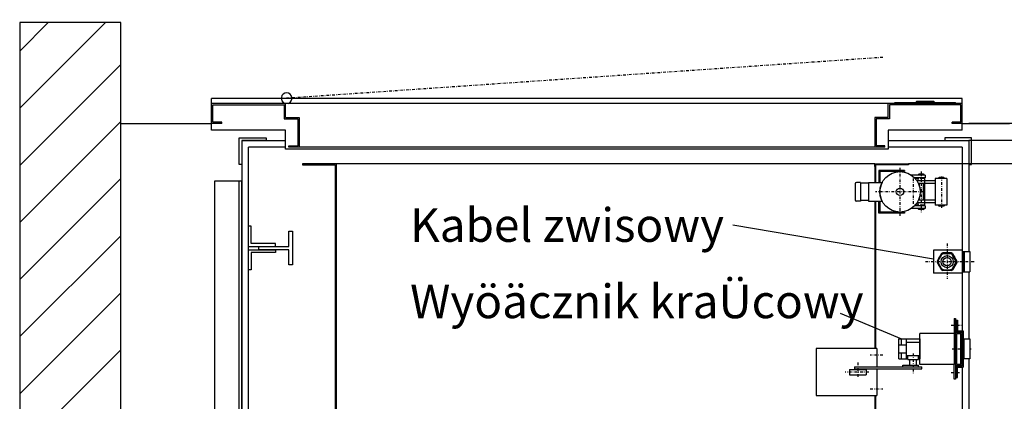
# Model space of a CAD drawing. Extents: x 0 to 8400, y 0 to 5940.
# Drawn here: x 3626 to 5089, y 2399 to 2967 of the extents above; entities that cross this region are included whole.
import ezdxf

# ---------------------------------------------------------------- set-up
doc = ezdxf.new("R2010")
doc.units = 0
doc.linetypes.add('STRICHPUNKT', pattern=[8.5, 4, -2, 0.5, -2])
doc.layers.get('0').update_dxf_attribs({"linetype": 'CONTINUOUS'})
for name, color, linetype in [('1', 7, 'CONTINUOUS'), ('international', 7, 'CONTINUOUS'), ('polnisch', 7, 'CONTINUOUS')]:
    doc.layers.add(name, color=color, linetype=linetype)
doc.styles.add('PLCAD', font='plcad.ttf')

# ---------------------------------------------------------------- blocks, each defined once
blk = doc.blocks.new('BEM_0006', base_point=(4946.4, 2752.3))
at = {"layer": 'international', "color": 4}
for p, q in [((5460.3, 2787.3), (5036.4, 2787.3)), ((5420.3, 2752.3), (5420.3, 2787.3)), ((5460.3, 2752.3), (4946.4, 2752.3)), ((5420.3, 2752.3), (5410.3, 2692.3)), ((5430.3, 2692.3), (5420.3, 2752.3)), ((5420.3, 2693.8), (5420.3, 2750.8)), ((5417.3, 2693.8), (5417.3, 2732.8)), ((5423.3, 2693.8), (5423.3, 2732.8)), ((5414.3, 2693.8), (5414.3, 2714.8)), ((5426.3, 2693.8), (5426.3, 2714.8)), ((5410.3, 2692.3), (5430.3, 2692.3)), ((5411.3, 2693.8), (5411.3, 2696.8)), ((5420.3, 2692.3), (5420.3, 2612.3)), ((5429.3, 2693.8), (5429.3, 2696.8))]:
    blk.add_line(p, q, dxfattribs=at)
blk.add_circle((5420.3, 2787.3), 14, dxfattribs=at)
at = {"layer": 'international', "color": 2, "style": 'PLCAD'}
blk.add_text('35', height=50, rotation=90, dxfattribs=at).set_placement((5523.4, 2736.9))
blk = doc.blocks.new('BEM_0007', base_point=(5036.4, 2787.3))
at = {"layer": 'international', "color": 4}
for p, q in [((5420.3, 2872.3), (5420.3, 2961.8)), ((5430.3, 2872.3), (5410.3, 2872.3)), ((5410.3, 2872.3), (5420.3, 2812.3)), ((5411.3, 2870.8), (5411.3, 2867.8)), ((5414.3, 2870.8), (5414.3, 2849.8)), ((5417.3, 2870.8), (5417.3, 2831.8)), ((5420.3, 2812.3), (5430.3, 2872.3)), ((5420.3, 2870.8), (5420.3, 2813.8)), ((5423.3, 2870.8), (5423.3, 2831.8)), ((5426.3, 2870.8), (5426.3, 2849.8)), ((5429.3, 2870.8), (5429.3, 2867.8)), ((5460.3, 2812.3), (5036.4, 2812.3)), ((5420.3, 2787.3), (5420.3, 2812.3)), ((5460.3, 2787.3), (5036.4, 2787.3)), ((5420.3, 2787.3), (5420.3, 2705.3))]:
    blk.add_line(p, q, dxfattribs=at)
blk.add_circle((5420.3, 2787.3), 14, dxfattribs=at)
at = {"layer": 'international', "color": 2, "style": 'PLCAD'}
blk.add_text('25', height=50, rotation=90, dxfattribs=at).set_placement((5387.8, 2894.6))
blk = doc.blocks.new('BEM_0011', base_point=(4946.4, 1952.3))
at = {"layer": 'polnisch', "color": 4}
for p, q in [((5460.3, 2752.3), (4946.4, 2752.3)), ((5410.3, 2692.3), (5420.3, 2752.3)), ((5420.3, 2752.3), (5430.3, 2692.3)), ((5420.3, 2693.8), (5420.3, 2750.8)), ((5417.3, 2693.8), (5417.3, 2732.8)), ((5423.3, 2693.8), (5423.3, 2732.8)), ((5414.3, 2693.8), (5414.3, 2714.8)), ((5426.3, 2693.8), (5426.3, 2714.8)), ((5430.3, 2692.3), (5410.3, 2692.3)), ((5411.3, 2693.8), (5411.3, 2696.8)), ((5420.3, 2012.3), (5420.3, 2692.3)), ((5429.3, 2693.8), (5429.3, 2696.8)), ((5420.3, 1952.3), (5410.3, 2012.3)), ((5410.3, 2012.3), (5430.3, 2012.3)), ((5411.3, 2010.8), (5411.3, 2007.8)), ((5414.3, 2010.8), (5414.3, 1989.8)), ((5417.3, 2010.8), (5417.3, 1971.8)), ((5430.3, 2012.3), (5420.3, 1952.3)), ((5420.3, 2010.8), (5420.3, 1953.8)), ((5423.3, 2010.8), (5423.3, 1971.8)), ((5426.3, 2010.8), (5426.3, 1989.8)), ((5429.3, 2010.8), (5429.3, 2007.8)), ((5460.3, 1952.3), (4946.4, 1952.3))]:
    blk.add_line(p, q, dxfattribs=at)
at = {"layer": 'polnisch', "color": 2, "style": 'PLCAD'}
blk.add_text('GK=', height=50, rotation=90, dxfattribs=at).set_placement((5393.5, 2143))
blk = doc.blocks.new('VERRIEGELUNGSMAGNET___00019', base_point=(5475.7, 2105.1))
at = {"layer": '1', "color": 2}
for p, q in [((4896.4, 2748.6), (4896.4, 2752.3)), ((4896.4, 2752.3), (4900, 2752.3)), ((4940.4, 2742.3), (4902.4, 2742.3)), ((4902.4, 2742.3), (4902.4, 2724.8)), ((4940.4, 2740.8), (4903.9, 2740.8)), ((4903.9, 2740.8), (4903.9, 2724.8)), ((4940.4, 2742.3), (4940.4, 2740.8)), ((4971.4, 2735.8), (4950.5, 2735.8)), ((4960.9, 2736), (4960.9, 2735.8)), ((4968.9, 2737), (4961.9, 2737)), ((4969.9, 2736), (4969.9, 2735.8)), ((4971.4, 2735.8), (4971.4, 2731.8)), ((4867.4, 2722.8), (4867.4, 2698.8)), ((4875.4, 2724.8), (4869.4, 2724.8)), ((4875.4, 2724.8), (4875.4, 2696.8)), ((4887.4, 2723.8), (4875.4, 2723.8)), ((4887.4, 2724.8), (4887.4, 2696.8)), ((4887.4, 2724.8), (4907.4, 2724.8)), ((4971.4, 2731.8), (4955.3, 2731.8)), ((4986.4, 2727.3), (4958.9, 2727.3)), ((4960.4, 2731.8), (4960.4, 2727.3)), ((4986.4, 2723.3), (4961.2, 2723.3)), ((4962.4, 2723.3), (4962.4, 2720.2)), ((4968.4, 2723.3), (4968.4, 2698.3)), ((4970.4, 2731.8), (4970.4, 2727.3)), ((4970.4, 2730.8), (4970.4, 2690.8)), ((5003.4, 2730.8), (4986.4, 2730.8)), ((4986.4, 2730.8), (4986.4, 2690.8)), ((4990.9, 2731), (4990.9, 2730.8)), ((4998.9, 2732), (4991.9, 2732)), ((4999.9, 2731), (4999.9, 2730.8)), ((5003.4, 2730.8), (5003.4, 2690.8)), ((4875.4, 2696.8), (4869.4, 2696.8)), ((4887.4, 2697.8), (4875.4, 2697.8)), ((4887.4, 2696.8), (4907.4, 2696.8)), ((4902.4, 2679.3), (4902.4, 2696.8)), ((4903.9, 2696.8), (4903.9, 2680.8)), ((4986.4, 2694.3), (4958.9, 2694.3)), ((4960.4, 2694.3), (4960.4, 2689.8)), ((4986.4, 2698.3), (4961.2, 2698.3)), ((4962.4, 2701.4), (4962.4, 2698.3)), ((4970.4, 2694.3), (4970.4, 2689.8)), ((4940.4, 2679.3), (4902.4, 2679.3)), ((4940.4, 2680.8), (4903.9, 2680.8)), ((4940.4, 2680.8), (4940.4, 2679.3)), ((4971.4, 2685.8), (4950.5, 2685.8)), ((4971.4, 2689.8), (4955.3, 2689.8)), ((4960.9, 2685.8), (4960.9, 2685.6)), ((4968.9, 2684.6), (4961.9, 2684.6)), ((4969.9, 2685.8), (4969.9, 2685.6)), ((4971.4, 2689.8), (4971.4, 2685.8)), ((5003.4, 2690.8), (4986.4, 2690.8)), ((4990.9, 2690.8), (4990.9, 2690.6)), ((4998.9, 2689.6), (4991.9, 2689.6)), ((4999.9, 2690.8), (4999.9, 2690.6))]:
    blk.add_line(p, q, dxfattribs=at)
at = {"layer": '1', "color": 1, "linetype": 'STRICHPUNKT'}
for p, q in [((4933.9, 2746.3), (4933.9, 2674.9)), ((4965.4, 2740.8), (4965.4, 2680.5)), ((4970.4, 2730.8), (4953.4, 2730.8)), ((4953.4, 2730.8), (4953.4, 2690.8)), ((4995.4, 2733.5), (4995.4, 2685)), ((4967.6, 2710.8), (4897.4, 2710.8)), ((4970.4, 2690.8), (4953.4, 2690.8))]:
    blk.add_line(p, q, dxfattribs=at)
at = {"layer": '1', "color": 2}
for radius in [30, 5.5]:
    blk.add_circle((4933.9, 2710.8), radius, dxfattribs=at)
for centre, radius, start, end in [((4961.9, 2736), 1, 90, 180), ((4968.9, 2736), 1, 0, 90), ((4869.4, 2722.8), 2, 90, 180), ((4933.9, 2710.8), 30, 152.1819, -152.1819), ((4991.9, 2731), 1, 90, 180), ((4998.9, 2731), 1, 0, 90), ((4869.4, 2698.8), 2, 180, -90), ((4961.9, 2685.6), 1, 180, -90), ((4968.9, 2685.6), 1, -90, 0), ((4991.9, 2690.6), 1, 180, -90), ((4998.9, 2690.6), 1, -90, 0)]:
    blk.add_arc(centre, radius, start, end, dxfattribs=at)
blk = doc.blocks.new('DREHTUER______________00007', base_point=(5026.4, 2812.3))
at = {"layer": '1', "color": 1, "linetype": 'STRICHPUNKT'}
blk.add_line((4908.5, 2910.6), (4022.9, 2849.8), dxfattribs=at)
at = {"layer": '1', "color": 2}
for p, q in [((3911.4, 2802.3), (3911.4, 2849.3)), ((5026.4, 2849.3), (3911.4, 2849.3)), ((4926.4, 2842.3), (3911.4, 2842.3)), ((3913.4, 2814.3), (3913.4, 2840.3)), ((3913.4, 2840.3), (4019.4, 2840.3)), ((4019.4, 2840.3), (4019.4, 2819.3)), ((4021.4, 2821.3), (4021.4, 2842.3)), ((4916.4, 2821.3), (4916.4, 2842.3)), ((5024.4, 2840.3), (4918.4, 2840.3)), ((4918.4, 2840.3), (4918.4, 2819.3)), ((4926.4, 2842.3), (4926.4, 2843.8)), ((4926.4, 2843.8), (5016.4, 2843.8)), ((4926.4, 2842.3), (5016.4, 2842.3)), ((4957.9, 2844.8), (4958.9, 2845.8)), ((4957.9, 2844.8), (4957.9, 2843.8)), ((4957.9, 2844.8), (4984.9, 2844.8)), ((4958.9, 2845.8), (4983.9, 2845.8)), ((4983.9, 2845.8), (4984.9, 2844.8)), ((4984.9, 2844.8), (4984.9, 2843.8)), ((5016.4, 2842.3), (5016.4, 2843.8)), ((5026.4, 2842.3), (5016.4, 2842.3)), ((5024.4, 2814.3), (5024.4, 2840.3)), ((5026.4, 2802.3), (5026.4, 2849.3)), ((3926.4, 2812.3), (3911.4, 2812.3)), ((3926.4, 2814.3), (3913.4, 2814.3)), ((3926.4, 2812.3), (3926.4, 2814.3)), ((4019.4, 2819.3), (4039.4, 2819.3)), ((4021.4, 2821.3), (4041.4, 2821.3)), ((4039.4, 2819.3), (4039.4, 2779.3)), ((4041.4, 2821.3), (4041.4, 2777.3)), ((4916.4, 2821.3), (4896.4, 2821.3)), ((4896.4, 2821.3), (4896.4, 2777.3)), ((4918.4, 2819.3), (4898.4, 2819.3)), ((4898.4, 2819.3), (4898.4, 2779.3)), ((5011.4, 2812.3), (5011.4, 2814.3)), ((5024.4, 2814.3), (5011.4, 2814.3)), ((5026.4, 2812.3), (5011.4, 2812.3)), ((4021.4, 2802.3), (3911.4, 2802.3)), ((4021.4, 2774.3), (4021.4, 2802.3)), ((5026.4, 2802.3), (4916.4, 2802.3)), ((4916.4, 2802.3), (4916.4, 2774.3)), ((4026.4, 2777.3), (4026.4, 2779.3)), ((4026.4, 2779.3), (4039.4, 2779.3)), ((4041.4, 2777.3), (4041.4, 2786.7)), ((4911.4, 2779.3), (4898.4, 2779.3)), ((4911.4, 2777.3), (4911.4, 2779.3)), ((4916.4, 2774.3), (4021.4, 2774.3)), ((4911.4, 2777.3), (4026.4, 2777.3))]:
    blk.add_line(p, q, dxfattribs=at)
blk.add_arc((4022.9, 2849.8), 8, -69.6359, -110.3641, dxfattribs=at)
blk.add_blockref('VERRIEGELUNGSMAGNET___00019', (5475.7, 2105.1))
blk = doc.blocks.new('FAHRKORB______________00008', base_point=(4896.4, 2752.3))
at = {"layer": '1'}
for p, q in [((4096.4, 2752.3), (4046.4, 2752.3)), ((4046.4, 2752.3), (4046.4, 2751.1)), ((4046.4, 2751.1), (4095.1, 2751.1)), ((4095.1, 2751.1), (4095.1, 2007.8)), ((4896.4, 2752.3), (4096.4, 2752.3)), ((4096.4, 2752.3), (4096.4, 2007.8)), ((4896.4, 2752.3), (4896.4, 2724.8)), ((4896.4, 2752.3), (4946.4, 2752.3)), ((4897.6, 2751.1), (4897.6, 2724.8)), ((4946.4, 2751.1), (4897.6, 2751.1)), ((4946.4, 2752.3), (4946.4, 2751.1)), ((4896.4, 2696.8), (4896.4, 2477.9)), ((4897.6, 2696.8), (4897.6, 2477.9)), ((4896.4, 2407.9), (4896.4, 1952.3)), ((4897.6, 2407.9), (4897.6, 1953.6)), ((4095.1, 1979.8), (4095.1, 1953.6)), ((4096.4, 1979.8), (4096.4, 1952.3)), ((4046.4, 1952.3), (4046.4, 1953.6)), ((4046.4, 1953.6), (4095.1, 1953.6)), ((4096.4, 1952.3), (4046.4, 1952.3)), ((4046.4, 1952.3), (4047.6, 1952.3)), ((4896.4, 1952.3), (4096.4, 1952.3)), ((4896.4, 1952.3), (4946.4, 1952.3)), ((4946.4, 1953.6), (4897.6, 1953.6)), ((4946.4, 1952.3), (4945.1, 1952.3)), ((4946.4, 1952.3), (4946.4, 1953.6))]:
    blk.add_line(p, q, dxfattribs=at)
blk = doc.blocks.new('ECKSTAB_______________00020', base_point=(3952.4, 1953.3))
at = {"layer": '1', "color": 2}
for p, q in [((3952.4, 1953.3), (3952.4, 1913.3)), ((3956.4, 1953.3), (3952.4, 1953.3)), ((3956.4, 1917.3), (3956.4, 1953.3)), ((3992.4, 1917.3), (3956.4, 1917.3)), ((3992.4, 1913.3), (3992.4, 1917.3)), ((3952.4, 1913.3), (3992.4, 1913.3))]:
    blk.add_line(p, q, dxfattribs=at)
blk = doc.blocks.new('ECKSTAB_______________00021', base_point=(5040.4, 1953.3))
at = {"layer": '1', "color": 2}
for p, q in [((5036.4, 1917.3), (5036.4, 1953.3)), ((5036.4, 1953.3), (5040.4, 1953.3)), ((5040.4, 1953.3), (5040.4, 1913.3)), ((5000.4, 1913.3), (5000.4, 1917.3)), ((5000.4, 1917.3), (5036.4, 1917.3)), ((5040.4, 1913.3), (5000.4, 1913.3))]:
    blk.add_line(p, q, dxfattribs=at)
blk = doc.blocks.new('ECKSTAB_______________00022', base_point=(3952.4, 2751.3))
at = {"layer": '1', "color": 2}
for p, q in [((3952.4, 2751.3), (3952.4, 2791.3)), ((3952.4, 2791.3), (3992.4, 2791.3)), ((3992.4, 2787.3), (3956.4, 2787.3)), ((3956.4, 2787.3), (3956.4, 2751.3)), ((3992.4, 2791.3), (3992.4, 2787.3)), ((3956.4, 2751.3), (3952.4, 2751.3))]:
    blk.add_line(p, q, dxfattribs=at)
blk = doc.blocks.new('ECKSTAB_______________00023', base_point=(5040.4, 2751.3))
at = {"layer": '1', "color": 2}
for p, q in [((5040.4, 2791.3), (5000.4, 2791.3)), ((5000.4, 2791.3), (5000.4, 2787.3)), ((5000.4, 2787.3), (5036.4, 2787.3)), ((5036.4, 2787.3), (5036.4, 2751.3)), ((5040.4, 2751.3), (5040.4, 2791.3)), ((5036.4, 2751.3), (5040.4, 2751.3))]:
    blk.add_line(p, q, dxfattribs=at)
blk = doc.blocks.new('GURT__________________00024', base_point=(3956.4, 2787.3))
at = {"layer": '1', "color": 2}
for p, q in [((3956.4, 2787.3), (4021.4, 2787.3)), ((3956.4, 2787.3), (3956.4, 1917.3)), ((4916.4, 2787.3), (5036.4, 2787.3)), ((5036.4, 2787.3), (5036.4, 2622)), ((4021.4, 2777.3), (3966.4, 2777.3)), ((3966.4, 1927.3), (3966.4, 2777.3)), ((5026.4, 2777.3), (4916.4, 2777.3)), ((5026.4, 2777.3), (5026.4, 2624)), ((5026.4, 2590), (5026.4, 2504.4)), ((5036.4, 2592), (5036.4, 2492.4)), ((5036.4, 2462.4), (5036.4, 2302.6)), ((5026.4, 2450.4), (5026.4, 2110.4)), ((5036.4, 2272.6), (5036.4, 2081.9)), ((5036.4, 2051.9), (5036.4, 1917.3)), ((5026.4, 2045.9), (5026.4, 1927.3)), ((4076.4, 1917.3), (3956.4, 1917.3)), ((3966.4, 1927.3), (4076.4, 1927.3)), ((4971.4, 1927.3), (5026.4, 1927.3)), ((5036.4, 1917.3), (4971.4, 1917.3))]:
    blk.add_line(p, q, dxfattribs=at)
at = {"layer": '1', "color": 1, "linetype": 'STRICHPUNKT'}
blk.add_line((3757.4, 2352.3), (4110.6, 2352.3), dxfattribs=at)
blk = doc.blocks.new('WINKELVERSTAERKUNG____00025', base_point=(3956.4, 1977.3))
at = {"layer": '1', "color": 2}
for p, q in [((3916.4, 1977.3), (3916.4, 2727.3)), ((3916.4, 2727.3), (3956.4, 2727.3)), ((3952.4, 1977.3), (3952.4, 2727.3)), ((3956.4, 1977.3), (3956.4, 2727.3)), ((3956.4, 1977.3), (3916.4, 1977.3))]:
    blk.add_line(p, q, dxfattribs=at)
blk = doc.blocks.new('GERUEST_______________00009')
for name, p in [('GURT__________________00024', (3956.4, 2787.3)), ('ECKSTAB_______________00022', (3952.4, 2751.3)), ('ECKSTAB_______________00023', (5040.4, 2751.3)), ('WINKELVERSTAERKUNG____00025', (3956.4, 1977.3)), ('ECKSTAB_______________00020', (3952.4, 1953.3)), ('ECKSTAB_______________00021', (5040.4, 1953.3))]:
    blk.add_blockref(name, p)
blk = doc.blocks.new('FUEHRUNGSSCHIENEN_____00010', base_point=(3970.4, 2044.8))
at = {"layer": '1', "color": 2}
for p, q in [((3970.4, 2659.8), (3966.4, 2659.8)), ((3970.4, 2633.8), (3970.4, 2659.8)), ((4026.4, 2629.8), (4026.4, 2652.3)), ((4026.4, 2652.3), (4031.4, 2652.3)), ((4031.4, 2652.3), (4031.4, 2602.3)), ((4006.4, 2633.8), (3970.4, 2633.8)), ((4006.4, 2629.8), (4006.4, 2633.8)), ((3966.4, 2629.8), (4006.4, 2629.8)), ((3966.4, 2624.8), (4006.4, 2624.8)), ((4006.4, 2620.8), (3970.4, 2620.8)), ((3970.4, 2620.8), (3970.4, 2594.8)), ((3981.4, 2624.8), (3981.4, 2629.8)), ((3981.4, 2629.8), (4026.4, 2629.8)), ((4026.4, 2624.8), (3981.4, 2624.8)), ((4006.4, 2624.8), (4006.4, 2620.8)), ((4026.4, 2602.3), (4026.4, 2624.8)), ((3970.4, 2594.8), (3966.4, 2594.8)), ((4031.4, 2602.3), (4026.4, 2602.3)), ((3970.4, 2109.8), (3966.4, 2109.8)), ((3970.4, 2083.8), (3970.4, 2109.8)), ((4031.4, 2102.3), (4026.4, 2102.3)), ((4026.4, 2102.3), (4026.4, 2079.8)), ((4031.4, 2052.3), (4031.4, 2102.3)), ((3966.4, 2079.8), (4006.4, 2079.8)), ((4006.4, 2083.8), (3970.4, 2083.8)), ((4026.4, 2079.8), (3981.4, 2079.8)), ((3981.4, 2079.8), (3981.4, 2074.8)), ((4006.4, 2079.8), (4006.4, 2083.8)), ((3966.4, 2074.8), (4006.4, 2074.8)), ((4006.4, 2070.8), (3970.4, 2070.8)), ((3970.4, 2070.8), (3970.4, 2044.8)), ((3981.4, 2074.8), (4026.4, 2074.8)), ((4006.4, 2074.8), (4006.4, 2070.8)), ((4026.4, 2074.8), (4026.4, 2052.3)), ((4026.4, 2052.3), (4031.4, 2052.3)), ((4026.4, 2052.3), (4031.4, 2052.3)), ((3970.4, 2044.8), (3966.4, 2044.8)), ((3970.4, 2044.8), (3966.4, 2044.8))]:
    blk.add_line(p, q, dxfattribs=at)
blk = doc.blocks.new('*X1', base_point=(5096.4, 2962.3))
at = {"layer": '1', "color": 3}
for p, q in [((3626.4, 2919.9), (3668.8, 2962.3)), ((3753.7, 2962.3), (3626.4, 2835)), ((3626.4, 2750.2), (3776.4, 2900.2)), ((3776.4, 2815.3), (3626.4, 2665.3)), ((3626.4, 2580.5), (3776.4, 2730.5)), ((3776.4, 2645.6), (3626.4, 2495.6)), ((3626.4, 2410.8), (3776.4, 2560.8)), ((3776.4, 2475.9), (3626.4, 2325.9))]:
    blk.add_line(p, q, dxfattribs=at)
blk = doc.blocks.new('SCHACHT_______________00012', base_point=(5096.4, 2962.3))
at = {"layer": '1'}
for p, q in [((3776.4, 2962.3), (3626.4, 2962.3)), ((3626.4, 2962.3), (3626.4, 1742.3)), ((3776.4, 1742.3), (3776.4, 2962.3)), ((3776.4, 2812.3), (3911.4, 2812.3)), ((5026.4, 2812.3), (5096.4, 2812.3))]:
    blk.add_line(p, q, dxfattribs=at)
blk.add_blockref('*X1', (5096.4, 2962.3), dxfattribs=at)
blk = doc.blocks.new('GURTSCHELLE___________00029', base_point=(5027.9, 2622))
at = {"layer": '1', "color": 2}
for p, q in [((5027.9, 2622), (5027.9, 2592)), ((5027.9, 2622), (5037.9, 2622)), ((5029.4, 2622), (5029.4, 2592)), ((5037.9, 2622), (5037.9, 2592)), ((5027.9, 2592), (5037.9, 2592))]:
    blk.add_line(p, q, dxfattribs=at)
blk = doc.blocks.new('HAENGEKABEL___________00014', base_point=(5003.9, 2634.2))
at = {"layer": '1', "color": 1, "linetype": 'STRICHPUNKT'}
for p, q in [((5003.9, 2634.2), (5003.9, 2581.4)), ((5043.9, 2607), (4970.8, 2607))]:
    blk.add_line(p, q, dxfattribs=at)
at = {"layer": '1', "color": 2}
for p, q in [((4983.9, 2624), (4983.9, 2590)), ((5026.4, 2624), (4983.9, 2624)), ((4995.7, 2619.2), (4989.2, 2608)), ((5010.4, 2620.2), (4997.4, 2620.2)), ((4998.3, 2619), (5009.5, 2619)), ((5012.1, 2619.2), (5018.6, 2608)), ((5026.4, 2624), (5026.4, 2590)), ((4989.2, 2606), (4995.7, 2594.7)), ((4990.7, 2608.1), (4996.3, 2617.8)), ((4996.3, 2596.1), (4990.7, 2605.8)), ((5017.1, 2608.1), (5011.5, 2617.8)), ((5011.5, 2596.1), (5017.1, 2605.8)), ((5018.6, 2606), (5012.1, 2594.7)), ((5026.4, 2590), (4983.9, 2590)), ((5010.4, 2593.7), (4997.4, 2593.7)), ((4998.3, 2595), (5009.5, 2595))]:
    blk.add_line(p, q, dxfattribs=at)
for radius in [13.2, 9, 6.25]:
    blk.add_circle((5003.9, 2607), radius, dxfattribs=at)
for centre, radius, start, end in [((5003.9, 2607), 14.8, 116.0638, 123.9362), ((4997.3, 2618.5), 0.5, 28.9189, -148.9189), ((5010.5, 2618.5), 0.5, -31.0811, 151.0811), ((5003.9, 2607), 14.8, 56.0638, 63.9362), ((5003.9, 2607), 14.8, 176.0638, -176.0638), ((4990.6, 2607), 0.5, 88.9189, -88.9189), ((5017.1, 2607), 0.5, -91.0811, 91.0811), ((5003.9, 2607), 14.8, -3.9362, 3.9362), ((5003.9, 2607), 14.8, -123.9362, -116.0638), ((4997.3, 2595.5), 0.5, 148.9189, -28.9189), ((5010.5, 2595.5), 0.5, -151.0811, 31.0811), ((5003.9, 2607), 14.8, -63.9362, -56.0638)]:
    blk.add_arc(centre, radius, start, end, dxfattribs=at)
blk.add_blockref('GURTSCHELLE___________00029', (5027.9, 2622))
blk = doc.blocks.new('GURTSCHELLE___________00030', base_point=(5037.9, 2462.4))
at = {"layer": '1', "color": 2}
for p, q in [((5027.9, 2462.4), (5027.9, 2492.4)), ((5027.9, 2492.4), (5037.9, 2492.4)), ((5029.4, 2462.4), (5029.4, 2492.4)), ((5037.9, 2492.4), (5037.9, 2462.4)), ((5037.9, 2462.4), (5027.9, 2462.4))]:
    blk.add_line(p, q, dxfattribs=at)
blk = doc.blocks.new('ROHR__________________00031', base_point=(5026.4, 2452.4))
at = {"layer": '1', "color": 2}
for p, q in [((5016.4, 2502.4), (5026.4, 2502.4)), ((5016.4, 2502.4), (5016.4, 2452.4)), ((5026.4, 2452.4), (5026.4, 2502.4)), ((5018.4, 2454.4), (5018.4, 2500.4)), ((5018.4, 2500.4), (5024.4, 2500.4)), ((5024.4, 2454.4), (5024.4, 2500.4)), ((5026.4, 2452.4), (5016.4, 2452.4)), ((5024.4, 2454.4), (5018.4, 2454.4))]:
    blk.add_line(p, q, dxfattribs=at)
blk = doc.blocks.new('BUEGEL________________00032', base_point=(5017.9, 2519.9))
at = {"layer": '1', "color": 2}
for p, q in [((5017.9, 2519.9), (5019.4, 2519.9)), ((5017.9, 2519.9), (5017.9, 2502.9)), ((5019.4, 2519.9), (5019.4, 2504.4)), ((5017.9, 2502.9), (5026.4, 2502.9)), ((5019.4, 2504.4), (5027.9, 2504.4)), ((5026.4, 2502.9), (5026.4, 2451.9)), ((5027.9, 2504.4), (5027.9, 2492.4)), ((5027.9, 2462.4), (5027.9, 2450.4)), ((5017.9, 2434.9), (5017.9, 2451.9)), ((5017.9, 2451.9), (5026.4, 2451.9)), ((5019.4, 2434.9), (5019.4, 2450.4)), ((5019.4, 2450.4), (5027.9, 2450.4)), ((5017.9, 2434.9), (5019.4, 2434.9))]:
    blk.add_line(p, q, dxfattribs=at)
at = {"layer": '1', "color": 1, "linetype": 'STRICHPUNKT'}
for p, q in [((5009.9, 2512.4), (5024.6, 2512.4)), ((5009.9, 2442.4), (5024.3, 2442.4))]:
    blk.add_line(p, q, dxfattribs=at)
blk = doc.blocks.new('BLECH_________________00033', base_point=(5014.4, 2522.4))
at = {"layer": '1', "color": 2}
for p, q in [((5014.4, 2522.4), (5014.4, 2500.4)), ((5014.4, 2522.4), (5016.4, 2522.4)), ((5016.4, 2522.4), (5016.4, 2432.4)), ((4963.4, 2454.4), (4963.4, 2500.4)), ((5014.4, 2500.4), (4963.4, 2500.4)), ((5014.4, 2500.4), (5014.4, 2454.4)), ((5014.4, 2454.4), (4963.4, 2454.4)), ((5014.4, 2432.4), (5014.4, 2454.4)), ((5016.4, 2432.4), (5014.4, 2432.4))]:
    blk.add_line(p, q, dxfattribs=at)
blk = doc.blocks.new('KURVE_________________00034', base_point=(4899.4, 2477.9))
at = {"layer": '1', "color": 2}
for p, q in [((4899.4, 2477.9), (4809.3, 2477.9)), ((4809.3, 2477.9), (4809.3, 2407.9)), ((4899.4, 2477.9), (4899.4, 2450.9)), ((4899.4, 2447.9), (4899.4, 2407.9)), ((4809.3, 2407.9), (4899.4, 2407.9))]:
    blk.add_line(p, q, dxfattribs=at)
at = {"layer": '1', "color": 1, "linetype": 'STRICHPUNKT'}
for p, q in [((4908.6, 2467.9), (4889.4, 2467.9)), ((4953.4, 2470.7), (4953.4, 2450.9)), ((4953.4, 2447.9), (4953.4, 2439.8)), ((4889.4, 2417.9), (4908.6, 2417.9))]:
    blk.add_line(p, q, dxfattribs=at)
blk = doc.blocks.new('HEBEL_________________00035', base_point=(4866.4, 2450.9))
at = {"layer": '1', "color": 1, "linetype": 'STRICHPUNKT'}
for p, q in [((4887.5, 2442.8), (4852.6, 2442.8)), ((4871.4, 2457), (4871.4, 2435.3))]:
    blk.add_line(p, q, dxfattribs=at)
at = {"layer": '1', "color": 2}
for p, q in [((4858.9, 2446.9), (4883.9, 2446.9)), ((4858.9, 2446.9), (4858.9, 2438.9)), ((4866.4, 2450.9), (4966.4, 2450.9)), ((4866.4, 2450.9), (4866.4, 2447.9)), ((4866.4, 2447.9), (4966.4, 2447.9)), ((4883.9, 2446.9), (4883.9, 2438.9)), ((4966.4, 2447.9), (4966.4, 2450.9)), ((4858.9, 2438.9), (4883.9, 2438.9))]:
    blk.add_line(p, q, dxfattribs=at)
blk = doc.blocks.new('NOTENDSCHALTER-D-NORM_00015', base_point=(4352.1, 1938.5))
at = {"layer": '1', "color": 2}
for p, q in [((4932.4, 2492.4), (4963.4, 2492.4)), ((4932.4, 2462.4), (4932.4, 2492.4)), ((4936.4, 2483.4), (4936.4, 2492.4)), ((4943.4, 2462.4), (4943.4, 2492.4)), ((4943.4, 2487.4), (4963.4, 2487.4)), ((4963.4, 2492.4), (4963.4, 2462.4)), ((4932.4, 2483.4), (4943.4, 2483.4)), ((4932.4, 2471.4), (4943.4, 2471.4)), ((4932.4, 2462.4), (4945.4, 2462.4)), ((4936.4, 2462.4), (4936.4, 2471.4)), ((4943.4, 2467.4), (4963.4, 2467.4)), ((4945.4, 2461.4), (4945.4, 2467.4)), ((4945.4, 2461.4), (4961.4, 2461.4)), ((4948.4, 2453.4), (4948.4, 2461.4)), ((4958.4, 2453.4), (4958.4, 2461.4)), ((4961.4, 2461.4), (4961.4, 2467.4)), ((4961.4, 2462.4), (4963.4, 2462.4)), ((4938.4, 2453.4), (4961.4, 2453.4)), ((4938.4, 2450.9), (4938.4, 2453.4)), ((4938.4, 2450.9), (4938.4, 2450.9)), ((4961.4, 2450.9), (4961.4, 2453.4)), ((4961.4, 2450.9), (4961.4, 2450.9))]:
    blk.add_line(p, q, dxfattribs=at)
at = {"layer": '1', "color": 1, "linetype": 'STRICHPUNKT'}
for p, q in [((5011.4, 2477.4), (5027.9, 2477.4)), ((5037.9, 2477.4), (5039.6, 2477.4))]:
    blk.add_line(p, q, dxfattribs=at)
for name, p in [('BLECH_________________00033', (5014.4, 2522.4)), ('BUEGEL________________00032', (5017.9, 2519.9)), ('ROHR__________________00031', (5026.4, 2452.4)), ('GURTSCHELLE___________00030', (5037.9, 2462.4)), ('KURVE_________________00034', (4899.4, 2477.9)), ('HEBEL_________________00035', (4866.4, 2450.9))]:
    blk.add_blockref(name, p)
blk = doc.blocks.new('GRUNDRISS-FK__________00001', base_point=(4663.7, 2169.1))
at = {"layer": 'polnisch', "color": 1}
for p, q in [((4685.7, 2661.6), (4983.9, 2611.2)), ((4844.9, 2530.3), (4936.4, 2492.4))]:
    blk.add_line(p, q, dxfattribs=at)
for name, p in [('SCHACHT_______________00012', (5096.4, 2962.3)), ('DREHTUER______________00007', (5026.4, 2812.3)), ('GERUEST_______________00009', (0, 0)), ('FAHRKORB______________00008', (4896.4, 2752.3)), ('FUEHRUNGSSCHIENEN_____00010', (3970.4, 2044.8)), ('HAENGEKABEL___________00014', (5003.9, 2634.2)), ('NOTENDSCHALTER-D-NORM_00015', (4352.1, 1938.5))]:
    blk.add_blockref(name, p)
at = {"layer": 'international'}
for name, p in [('BEM_0007', (5036.4, 2787.3)), ('BEM_0006', (4946.4, 2752.3))]:
    blk.add_blockref(name, p, dxfattribs=at)
at = {"layer": 'polnisch'}
blk.add_blockref('BEM_0011', (4946.4, 1952.3), dxfattribs=at)
at = {"layer": 'polnisch', "color": 4, "style": 'PLCAD'}
for s, p in [('Kabel zwisowy', (4206.2, 2636.5)), ('Wyöäcznik kraÜcowy', (4206.2, 2523))]:
    blk.add_text(s, height=50, dxfattribs=at).set_placement(p)

msp = doc.modelspace()

# ---------------------------------------------------------------- block references
msp.add_blockref('GRUNDRISS-FK__________00001', (4663.7, 2169.1))

doc.saveas('drawing.dxf')
